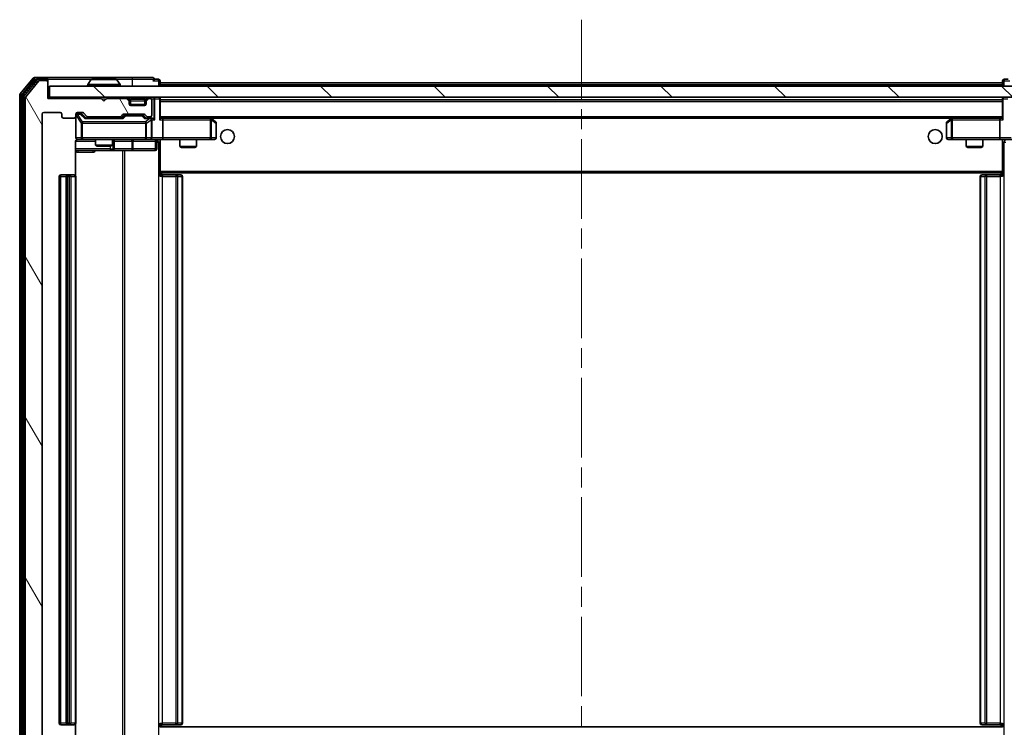
# Model space of a CAD drawing. Units: millimetres. Extents: x 0 to 7294, y 0 to 1264.
# Drawn here: x 2454 to 2629, y 911 to 1037 of the extents above; entities that cross this region are included whole.
import ezdxf

# ---------------------------------------------------------------- set-up
doc = ezdxf.new("R2010")
doc.units = ezdxf.units.MM
doc.header["$LTSCALE"] = 2.5
doc.linetypes.add('CHAIN', pattern=[0.3543, 0.2362, -0.0295, 0.0591, -0.0295])
doc.layers.add('Centerline (ISO)', color=7, linetype='Continuous', lineweight=18, true_color=0x80ffff)
doc.layers.add('Hatch (ISO)', color=1, linetype='Continuous', lineweight=18, true_color=0xff0000)
doc.layers.add('Visible (ISO)', color=7, linetype='Continuous', lineweight=35)
doc.layers.add('Visible Narrow (ISO)', color=7, linetype='Continuous', lineweight=25)

msp = doc.modelspace()

# ---------------------------------------------------------------- hatches: boundary and pattern name
at = {"layer": 'Hatch (ISO)'}
h = msp.add_hatch(dxfattribs=at)
h.set_pattern_fill('ANSI31', color=256, scale=114.3, angle=75.000175, style=0)
h.set_pattern_definition([(120.0002, (922.25, -36), (-12.37332, -7.14379), [])])
edge = h.paths.add_edge_path()
edge.add_line((2471.965, 901.5031), (2466.3135, 901.5031))
edge.add_ellipse((2466.3135, 901.2031), major_axis=(-0.3, 0), ratio=1, start_angle=270, end_angle=315)
edge.add_line((2466.1014, 901.4152), (2465.4771, 900.7909))
edge.add_ellipse((2465.265, 901.0031), major_axis=(-0.2121, -0.2121), ratio=1, start_angle=45, end_angle=90, ccw=False)
edge.add_line((2465.265, 900.7031), (2464.4392, 900.7031))
edge.add_ellipse((2464.4392, 901.0031), major_axis=(-0.3, 0), ratio=1, start_angle=0, end_angle=90, ccw=False)
edge.add_line((2464.1392, 901.0031), (2464.1392, 901.4031))
edge.add_ellipse((2463.8392, 901.4031), major_axis=(0, 0.3), ratio=1, start_angle=270, end_angle=360)
edge.add_line((2463.8392, 901.7031), (2461.9392, 901.7031))
edge.add_ellipse((2461.9392, 901.4031), major_axis=(-0.3, 0), ratio=1, start_angle=270, end_angle=360)
edge.add_line((2461.6392, 901.4031), (2461.6392, 901.0031))
edge.add_ellipse((2461.3392, 901.0031), major_axis=(0, -0.3), ratio=1, start_angle=0, end_angle=90, ccw=False)
edge.add_line((2461.3392, 900.7031), (2458.4392, 900.7031))
edge.add_ellipse((2458.4392, 901.0031), major_axis=(-0.3, 0), ratio=1, start_angle=0, end_angle=90, ccw=False)
edge.add_line((2458.1392, 901.0031), (2458.1392, 1020.5031))
edge.add_ellipse((2458.4392, 1020.5031), major_axis=(0, 0.3), ratio=1, start_angle=0, end_angle=90, ccw=False)
edge.add_line((2458.4392, 1020.8031), (2461.3392, 1020.8031))
edge.add_ellipse((2461.3392, 1020.5031), major_axis=(0.3, 0), ratio=1, start_angle=0, end_angle=90, ccw=False)
edge.add_line((2461.6392, 1020.5031), (2461.6392, 1020.1031))
edge.add_ellipse((2461.9392, 1020.1031), major_axis=(0, -0.3), ratio=1, start_angle=270, end_angle=360)
edge.add_line((2461.9392, 1019.8031), (2463.8392, 1019.8031))
edge.add_ellipse((2463.8392, 1020.1031), major_axis=(0.3, 0), ratio=1, start_angle=270, end_angle=360)
edge.add_line((2464.1392, 1020.1031), (2464.1392, 1020.5031))
edge.add_ellipse((2464.4392, 1020.5031), major_axis=(0, 0.3), ratio=1, start_angle=0, end_angle=90, ccw=False)
edge.add_line((2464.4392, 1020.8031), (2465.265, 1020.8031))
edge.add_ellipse((2465.265, 1020.5031), major_axis=(0.3, 0), ratio=1, start_angle=45, end_angle=90, ccw=False)
edge.add_line((2465.4771, 1020.7152), (2466.1014, 1020.0909))
edge.add_ellipse((2466.3135, 1020.3031), major_axis=(0.2121, -0.2121), ratio=1, start_angle=270, end_angle=315)
edge.add_line((2466.3135, 1020.0031), (2471.965, 1020.0031))
edge.add_ellipse((2471.965, 1020.3031), major_axis=(0.3, 0), ratio=1, start_angle=270, end_angle=315)
edge.add_line((2472.1771, 1020.0909), (2472.5014, 1020.4152))
edge.add_ellipse((2472.7135, 1020.2031), major_axis=(0.2121, 0.2121), ratio=1, start_angle=45, end_angle=90, ccw=False)
edge.add_line((2472.7135, 1020.5031), (2476.215, 1020.5031))
edge.add_ellipse((2476.215, 1020.2031), major_axis=(0.3, 0), ratio=1, start_angle=45, end_angle=90, ccw=False)
edge.add_line((2476.4271, 1020.4152), (2476.7514, 1020.0909))
edge.add_ellipse((2476.9635, 1020.3031), major_axis=(0.2121, -0.2121), ratio=1, start_angle=270, end_angle=315)
edge.add_line((2476.9635, 1020.0031), (2477.3392, 1020.0031))
edge.add_ellipse((2477.3392, 1020.3031), major_axis=(0.3, 0), ratio=1, start_angle=270, end_angle=360)
edge.add_line((2477.6392, 1020.3031), (2477.6392, 1023.0031))
edge.add_ellipse((2477.3392, 1023.0031), major_axis=(0, 0.3), ratio=1, start_angle=270, end_angle=360)
edge.add_line((2477.3392, 1023.3031), (2477.2635, 1023.3031))
edge.add_ellipse((2477.2635, 1023.0031), major_axis=(-0.3, 0), ratio=1, start_angle=270, end_angle=315)
edge.add_line((2477.0514, 1023.2152), (2476.7271, 1022.8909))
edge.add_ellipse((2476.9392, 1022.6788), major_axis=(-0.2121, -0.2121), ratio=1, start_angle=270, end_angle=315)
edge.add_line((2476.6392, 1022.6788), (2476.6392, 1022.3031))
edge.add_ellipse((2476.3392, 1022.3031), major_axis=(0, -0.3), ratio=1, start_angle=0, end_angle=90, ccw=False)
edge.add_line((2476.3392, 1022.0031), (2473.9392, 1022.0031))
edge.add_ellipse((2473.9392, 1022.3031), major_axis=(-0.3, 0), ratio=1, start_angle=0, end_angle=90, ccw=False)
edge.add_line((2473.6392, 1022.3031), (2473.6392, 1022.6788))
edge.add_ellipse((2473.3392, 1022.6788), major_axis=(0, 0.3), ratio=1, start_angle=270, end_angle=315)
edge.add_line((2473.5514, 1022.8909), (2473.2271, 1023.2152))
edge.add_ellipse((2473.015, 1023.0031), major_axis=(-0.2121, 0.2121), ratio=1, start_angle=270, end_angle=315)
edge.add_line((2473.015, 1023.3031), (2469.6392, 1023.3031))
edge.add_line((2469.6392, 1023.3031), (2469.1392, 1022.8031))
edge.add_line((2469.1392, 1022.8031), (2468.6392, 1023.3031))
edge.add_line((2468.6392, 1023.3031), (2459.1392, 1023.3031))
edge.add_line((2459.1392, 1023.3031), (2459.1392, 1026.2031))
edge.add_ellipse((2458.8392, 1026.2031), major_axis=(0, 0.3), ratio=1, start_angle=270, end_angle=360)
edge.add_line((2458.8392, 1026.5031), (2457.7797, 1026.5031))
edge.add_ellipse((2457.7797, 1026.2031), major_axis=(-0.3, 0), ratio=1, start_angle=270, end_angle=320.194429)
edge.add_line((2457.5493, 1026.3951), (2455.2088, 1023.5865))
edge.add_ellipse((2455.4392, 1023.3944), major_axis=(-0.2305, 0.1921), ratio=1, start_angle=0, end_angle=39.805571)
edge.add_line((2455.1392, 1023.3944), (2455.1392, 898.1117))
edge.add_ellipse((2455.4392, 898.1117), major_axis=(0, -0.3), ratio=1, start_angle=270, end_angle=309.805571)
edge.add_line((2455.2088, 897.9196), (2457.5493, 895.111))
edge.add_ellipse((2457.7797, 895.3031), major_axis=(0.1921, -0.2305), ratio=1, start_angle=270, end_angle=320.194429)
edge.add_line((2457.7797, 895.0031), (2458.8392, 895.0031))
edge.add_ellipse((2458.8392, 895.3031), major_axis=(0.3, 0), ratio=1, start_angle=270, end_angle=360)
edge.add_line((2459.1392, 895.3031), (2459.1392, 898.2031))
edge.add_line((2459.1392, 898.2031), (2468.6392, 898.2031))
edge.add_line((2468.6392, 898.2031), (2469.1392, 898.7031))
edge.add_line((2469.1392, 898.7031), (2469.6392, 898.2031))
edge.add_line((2469.6392, 898.2031), (2473.015, 898.2031))
edge.add_ellipse((2473.015, 898.5031), major_axis=(0.3, 0), ratio=1, start_angle=270, end_angle=315)
edge.add_line((2473.2271, 898.2909), (2473.5514, 898.6152))
edge.add_ellipse((2473.3392, 898.8273), major_axis=(0.2121, 0.2121), ratio=1, start_angle=270, end_angle=315)
edge.add_line((2473.6392, 898.8273), (2473.6392, 899.2031))
edge.add_ellipse((2473.9392, 899.2031), major_axis=(0, 0.3), ratio=1, start_angle=0, end_angle=90, ccw=False)
edge.add_line((2473.9392, 899.5031), (2476.3392, 899.5031))
edge.add_ellipse((2476.3392, 899.2031), major_axis=(0.3, 0), ratio=1, start_angle=0, end_angle=90, ccw=False)
edge.add_line((2476.6392, 899.2031), (2476.6392, 898.8273))
edge.add_ellipse((2476.9392, 898.8273), major_axis=(0, -0.3), ratio=1, start_angle=270, end_angle=315)
edge.add_line((2476.7271, 898.6152), (2477.0514, 898.2909))
edge.add_ellipse((2477.2635, 898.5031), major_axis=(0.2121, -0.2121), ratio=1, start_angle=270, end_angle=315)
edge.add_line((2477.2635, 898.2031), (2477.3392, 898.2031))
edge.add_ellipse((2477.3392, 898.5031), major_axis=(0.3, 0), ratio=1, start_angle=270, end_angle=360)
edge.add_line((2477.6392, 898.5031), (2477.6392, 901.2031))
edge.add_ellipse((2477.3392, 901.2031), major_axis=(0, 0.3), ratio=1, start_angle=270, end_angle=360)
edge.add_line((2477.3392, 901.5031), (2476.9635, 901.5031))
edge.add_ellipse((2476.9635, 901.2031), major_axis=(-0.3, 0), ratio=1, start_angle=270, end_angle=315)
edge.add_line((2476.7514, 901.4152), (2476.4271, 901.0909))
edge.add_ellipse((2476.215, 901.3031), major_axis=(-0.2121, -0.2121), ratio=1, start_angle=45, end_angle=90, ccw=False)
edge.add_line((2476.215, 901.0031), (2472.7135, 901.0031))
edge.add_ellipse((2472.7135, 901.3031), major_axis=(-0.3, 0), ratio=1, start_angle=45, end_angle=90, ccw=False)
edge.add_line((2472.5014, 901.0909), (2472.1771, 901.4152))
edge.add_ellipse((2471.965, 901.2031), major_axis=(-0.2121, 0.2121), ratio=1, start_angle=270, end_angle=315)
h = msp.add_hatch(dxfattribs=at)
h.set_pattern_fill('ANSI31', color=256, scale=114.3, angle=90.00021, style=0)
h.set_pattern_definition([(135.0002, (922.25, -36), (-10.10275, -10.10283), [])])
h.paths.add_polyline_path([(2459.4392, 1025.5031), (2459.4392, 1023.5031), (2648.8392, 1023.5031), (2648.8392, 1025.5031)])

# ---------------------------------------------------------------- linework, layer by layer
at = {"layer": 'Centerline (ISO)', "linetype": 'CHAIN', "ltscale": 23.990969}
msp.add_line((2554.1392, 1037.3031), (2554.1392, 884.2031), dxfattribs=at)
at = {"layer": 'Visible (ISO)'}
for p, q in [((2456.5493, 1026.8951), (2454.2088, 1024.0865)), ((2456.9501, 1026.5951), (2454.7088, 1023.9055)), ((2457.5493, 1026.3951), (2455.2088, 1023.5865)), ((2458.8392, 1027.0031), (2456.7797, 1027.0031)), ((2458.8392, 1026.7031), (2457.1806, 1026.7031)), ((2458.8392, 1026.5031), (2457.7797, 1026.5031)), ((2474.1392, 1027.0031), (2458.8392, 1027.0031)), ((2459.1392, 1026.7031), (2459.1392, 1026.4031)), ((2459.1392, 1026.2031), (2459.1392, 1026.4031)), ((2459.1392, 1023.3031), (2459.1392, 1026.2031)), ((2466.2392, 1025.6031), (2466.2392, 1025.6438)), ((2466.8301, 1026.6121), (2466.2715, 1025.7528)), ((2471.2807, 1026.7031), (2466.9978, 1026.7031)), ((2471.4484, 1026.6121), (2472.0069, 1025.7528)), ((2472.0392, 1025.6031), (2472.0392, 1025.6438)), ((2477.8392, 1027.0031), (2474.1392, 1027.0031)), ((2478.8392, 1026.7031), (2478.1392, 1026.7031)), ((2479.1392, 1026.0531), (2479.1392, 1026.4031)), ((2479.1392, 1026.0531), (2479.1392, 1025.7531)), ((2479.1392, 1026.0531), (2629.1392, 1026.0531)), ((2479.1392, 1025.5031), (2479.1392, 1025.7531)), ((2629.1392, 1026.4031), (2629.1392, 1026.0531)), ((2629.1392, 1025.7531), (2629.1392, 1026.0531)), ((2629.1392, 1025.7531), (2629.1392, 1025.5031)), ((2630.1392, 1026.7031), (2629.4392, 1026.7031)), ((2454.1392, 1023.8944), (2454.1392, 897.6117)), ((2459.4392, 1025.5031), (2459.4392, 1023.5031)), ((2648.8392, 1025.5031), (2459.4392, 1025.5031)), ((2454.6392, 1023.7134), (2454.6392, 897.7927)), ((2455.1392, 1023.3944), (2455.1392, 898.1117)), ((2459.4392, 1023.5031), (2459.1392, 1023.5031)), ((2468.6392, 1023.3031), (2459.1392, 1023.3031)), ((2459.4392, 1023.5031), (2648.8392, 1023.5031)), ((2469.1392, 1022.8031), (2468.6392, 1023.3031)), ((2469.6392, 1023.3031), (2469.1392, 1022.8031)), ((2473.015, 1023.3031), (2469.6392, 1023.3031)), ((2473.5514, 1023.0909), (2473.2271, 1023.4152)), ((2473.5514, 1022.8909), (2473.2271, 1023.2152)), ((2473.5718, 1023.0705), (2473.5514, 1023.0909)), ((2473.6392, 1022.6788), (2473.6392, 1022.8788)), ((2473.6392, 1022.3031), (2473.6392, 1022.6788)), ((2476.6221, 1022.2031), (2473.6564, 1022.2031)), ((2476.3392, 1022.0031), (2473.9392, 1022.0031)), ((2476.6392, 1022.8788), (2476.6392, 1022.6788)), ((2476.6392, 1022.6788), (2476.6392, 1022.3031)), ((2476.7271, 1023.0909), (2476.7067, 1023.0705)), ((2477.0514, 1023.4152), (2476.7271, 1023.0909)), ((2477.0514, 1023.2152), (2476.7271, 1022.8909)), ((2477.3392, 1023.3031), (2477.2635, 1023.3031)), ((2477.6392, 1020.3031), (2477.6392, 1023.0031)), ((2479.1392, 1023.2031), (2479.1392, 1023.5031)), ((2479.1392, 1019.6652), (2479.1392, 1023.2031)), ((2479.1392, 1023.0531), (2629.1392, 1023.0531)), ((2629.1392, 1023.5031), (2629.1392, 1023.2031)), ((2629.1392, 1023.2031), (2629.1392, 1019.6652)), ((2458.1392, 901.0031), (2458.1392, 1020.5031)), ((2458.4392, 1020.8031), (2461.3392, 1020.8031)), ((2461.6392, 1020.5031), (2461.6392, 1020.1031)), ((2464.1392, 1020.1031), (2464.1392, 1020.5031)), ((2464.4392, 1020.8031), (2465.265, 1020.8031)), ((2464.9284, 1020.5531), (2464.4392, 1020.5531)), ((2465.0649, 1020.5531), (2464.9284, 1020.5531)), ((2465.2771, 1020.4652), (2465.9892, 1019.7531)), ((2465.4771, 1020.7152), (2466.1014, 1020.0909)), ((2472.1771, 1020.0909), (2472.5014, 1020.4152)), ((2472.7135, 1020.5031), (2476.215, 1020.5031)), ((2473.0569, 1020.2531), (2472.9135, 1020.2531)), ((2475.8715, 1020.2531), (2473.0569, 1020.2531)), ((2476.0149, 1020.2531), (2475.8715, 1020.2531)), ((2476.4271, 1020.4152), (2476.7514, 1020.0909)), ((2461.9392, 1019.8031), (2463.8392, 1019.8031)), ((2464.1392, 1020.1031), (2464.1392, 1016.3031)), ((2472.4653, 1019.7531), (2465.8131, 1019.7531)), ((2466.3135, 1020.0031), (2471.965, 1020.0031)), ((2467.6392, 1020.0031), (2467.6392, 1019.7531)), ((2470.6392, 1020.0031), (2470.6392, 1019.7531)), ((2472.2892, 1019.7531), (2472.7014, 1020.1652)), ((2476.2271, 1020.1652), (2476.6392, 1019.7531)), ((2477.3392, 1019.7531), (2476.4631, 1019.7531)), ((2476.9635, 1020.0031), (2477.3392, 1020.0031)), ((2477.715, 1019.7531), (2477.3392, 1019.7531)), ((2477.6392, 1016.3031), (2477.6392, 1019.4531)), ((2479.515, 1019.7531), (2479.1392, 1019.7531)), ((2488.1059, 1019.7531), (2479.515, 1019.7531)), ((2479.515, 1019.7531), (2628.7635, 1019.7531)), ((2479.6392, 1019.4531), (2479.6392, 1016.3031)), ((2488.0758, 1019.4531), (2488.2314, 1019.6087)), ((2488.2859, 1019.6931), (2488.2059, 1019.7531)), ((2489.0192, 1019.1431), (2488.2859, 1019.6931)), ((2489.1392, 1016.3031), (2489.1392, 1018.9031)), ((2619.1392, 1018.9031), (2619.1392, 1016.3031)), ((2619.9926, 1019.6931), (2619.2592, 1019.1431)), ((2620.0726, 1019.7531), (2619.9926, 1019.6931)), ((2620.2026, 1019.4531), (2620.047, 1019.6087)), ((2628.7635, 1019.7531), (2620.1726, 1019.7531)), ((2628.6392, 1019.4531), (2628.6392, 1016.3031)), ((2629.1392, 1019.7531), (2628.7635, 1019.7531)), ((2464.0494, 1009.6171), (2464.0494, 1015.5031)), ((2464.4392, 1016.0031), (2465.3246, 1016.0031)), ((2465.3246, 1016.0031), (2476.521, 1016.0031)), ((2467.6392, 1016.0031), (2467.6392, 1014.9564)), ((2470.6392, 1016.0031), (2470.6392, 1014.9564)), ((2470.9338, 1014.3031), (2470.9338, 1015.7031)), ((2476.521, 1016.0031), (2477.3392, 1016.0031)), ((2479.515, 1016.0031), (2477.3392, 1016.0031)), ((2478.5379, 1015.7031), (2478.5379, 1014.3031)), ((2479.1392, 1015.9953), (2479.1392, 1015.7777)), ((2479.1392, 1010.3531), (2479.1392, 1015.778)), ((2479.515, 1016.0031), (2488.0758, 1016.0031)), ((2482.6392, 1016.0031), (2482.6392, 1014.7064)), ((2485.6392, 1016.0031), (2485.6392, 1014.7064)), ((2488.0758, 1016.0031), (2488.8392, 1016.0031)), ((2619.4392, 1016.0031), (2620.2026, 1016.0031)), ((2620.2026, 1016.0031), (2628.7635, 1016.0031)), ((2622.6392, 1016.0031), (2622.6392, 1014.7064)), ((2625.6392, 1016.0031), (2625.6392, 1014.7064)), ((2630.9392, 1016.0031), (2628.7635, 1016.0031)), ((2629.1392, 1015.9953), (2629.1392, 1015.7777)), ((2629.1392, 1015.778), (2629.1392, 1010.3531)), ((2464.0494, 1014.0031), (2470.4622, 1014.0031)), ((2467.6392, 1014.9564), (2470.6392, 1014.9564)), ((2467.946, 1014.8031), (2467.6392, 1014.9564)), ((2470.3325, 1014.8031), (2467.946, 1014.8031)), ((2470.3325, 1014.8031), (2470.6392, 1014.9564)), ((2470.4622, 1014.0031), (2470.6338, 1014.0031)), ((2470.6338, 1014.0031), (2474.3083, 1014.0031)), ((2474.3083, 1014.0031), (2478.2379, 1014.0031)), ((2482.6392, 1014.7064), (2485.6392, 1014.7064)), ((2482.946, 1014.5531), (2482.6392, 1014.7064)), ((2485.3325, 1014.5531), (2482.946, 1014.5531)), ((2485.3325, 1014.5531), (2485.6392, 1014.7064)), ((2622.6392, 1014.7064), (2625.6392, 1014.7064)), ((2622.946, 1014.5531), (2622.6392, 1014.7064)), ((2625.3325, 1014.5531), (2622.946, 1014.5531)), ((2625.3325, 1014.5531), (2625.6392, 1014.7064)), ((2479.1392, 1010.3531), (2479.1392, 1010.139)), ((2479.1392, 1010.139), (2479.1392, 1009.4031)), ((2479.1392, 1010.0531), (2629.1392, 1010.0531)), ((2479.3892, 1009.7031), (2479.3892, 1010.0531)), ((2628.8892, 1010.0531), (2628.8892, 1009.7031)), ((2629.1392, 1010.139), (2629.1392, 1010.3531)), ((2629.1392, 1009.4031), (2629.1392, 1010.139)), ((2461.1392, 1009.4031), (2461.1392, 912.1031)), ((2462.7392, 1009.7031), (2461.4392, 1009.7031)), ((2462.4392, 1009.4031), (2462.4392, 912.1031)), ((2462.9321, 1009.7031), (2462.7392, 1009.7031)), ((2462.9321, 1009.7031), (2463.0735, 1009.7031)), ((2463.7807, 1009.7031), (2463.0735, 1009.7031)), ((2463.7807, 1009.7031), (2463.8392, 1009.7031)), ((2464.1392, 912.1031), (2464.1392, 1009.4031)), ((2479.1392, 1009.7031), (2479.5534, 1009.7031)), ((2481.9321, 1009.7031), (2479.5534, 1009.7031)), ((2481.9321, 1009.7031), (2482.0735, 1009.7031)), ((2482.7807, 1009.7031), (2482.0735, 1009.7031)), ((2482.7807, 1009.7031), (2482.8392, 1009.7031)), ((2483.1392, 912.1031), (2483.1392, 1009.4031)), ((2625.1392, 1009.4031), (2625.1392, 912.1031)), ((2625.4392, 1009.7031), (2625.4978, 1009.7031)), ((2626.2049, 1009.7031), (2625.4978, 1009.7031)), ((2626.2049, 1009.7031), (2626.3463, 1009.7031)), ((2628.725, 1009.7031), (2626.3463, 1009.7031)), ((2628.725, 1009.7031), (2629.1392, 1009.7031)), ((2461.4392, 911.8031), (2462.7392, 911.8031)), ((2462.7392, 911.8031), (2462.9321, 911.8031)), ((2463.0735, 911.8031), (2462.9321, 911.8031)), ((2463.0735, 911.8031), (2463.7807, 911.8031)), ((2463.8392, 911.8031), (2463.7807, 911.8031)), ((2464.0494, 906.0031), (2464.0494, 911.889)), ((2479.1392, 912.1031), (2479.1392, 911.3671)), ((2479.5534, 911.8031), (2479.1392, 911.8031)), ((2479.3892, 911.4531), (2479.3892, 911.8031)), ((2479.5534, 911.8031), (2481.9321, 911.8031)), ((2482.0735, 911.8031), (2481.9321, 911.8031)), ((2482.0735, 911.8031), (2482.7807, 911.8031)), ((2482.8392, 911.8031), (2482.7807, 911.8031)), ((2625.4978, 911.8031), (2625.4392, 911.8031)), ((2625.4978, 911.8031), (2626.2049, 911.8031)), ((2626.3463, 911.8031), (2626.2049, 911.8031)), ((2626.3463, 911.8031), (2628.725, 911.8031)), ((2629.1392, 911.8031), (2628.725, 911.8031)), ((2628.8892, 911.8031), (2628.8892, 911.4531)), ((2629.1392, 911.3671), (2629.1392, 912.1031)), ((2629.1392, 911.4531), (2479.1392, 911.4531))]:
    msp.add_line(p, q, dxfattribs=at)
for centre in [(2491.1392, 1016.5031), (2617.1392, 1016.5031)]:
    msp.add_circle(centre, 1.25, dxfattribs=at)
for centre, radius, start, end in [((2456.7797, 1026.7031), 0.3, 90, 140.194429), ((2457.1806, 1026.4031), 0.3, 90, 140.194429), ((2457.7797, 1026.2031), 0.3, 90, 140.194429), ((2458.8392, 1026.7031), 0.3, 0, 90), ((2458.8392, 1026.4031), 0.3, 0, 90), ((2458.8392, 1026.2031), 0.3, 0, 90), ((2466.4392, 1025.6438), 0.2, 146.976132, 180), ((2466.3392, 1025.6031), 0.1, 180, 270), ((2466.9978, 1026.5031), 0.2, 90, 146.976132), ((2471.2807, 1026.5031), 0.2, 33.023868, 90), ((2471.9392, 1025.6031), 0.1, 270, 0), ((2471.8392, 1025.6438), 0.2, 0, 33.023868), ((2477.8392, 1026.7031), 0.3, 0, 90), ((2477.8392, 1026.7031), 0.3, 270, 0), ((2478.8392, 1026.4031), 0.3, 0, 90), ((2629.4392, 1026.4031), 0.3, 90, 180), ((2454.4392, 1023.8944), 0.3, 140.194429, 180), ((2454.9392, 1023.7134), 0.3, 140.194429, 180), ((2455.4392, 1023.3944), 0.3, 140.194429, 180), ((2473.015, 1023.2031), 0.3, 45, 90), ((2473.015, 1023.0031), 0.3, 45, 90), ((2473.3392, 1022.8788), 0.3, 0, 45), ((2473.3392, 1022.6788), 0.3, 0, 45), ((2473.9392, 1022.3031), 0.3, 180, 270), ((2476.3392, 1022.3031), 0.3, 270, 0), ((2476.9392, 1022.8788), 0.3, 135, 180), ((2476.9392, 1022.6788), 0.3, 135, 180), ((2477.2635, 1023.2031), 0.3, 90, 135), ((2477.2635, 1023.0031), 0.3, 90, 135), ((2477.3392, 1023.0031), 0.3, 0, 90), ((2478.8392, 1023.2031), 0.3, 0, 90), ((2629.4392, 1023.2031), 0.3, 90, 180), ((2458.4392, 1020.5031), 0.3, 90, 180), ((2461.3392, 1020.5031), 0.3, 0, 90), ((2464.4392, 1020.5031), 0.3, 90, 180), ((2464.4392, 1020.2531), 0.3, 90, 180), ((2465.265, 1020.5031), 0.3, 45, 90), ((2472.7135, 1020.2031), 0.3, 90, 135), ((2476.215, 1020.2031), 0.3, 45, 90), ((2477.3392, 1020.3031), 0.3, 270, 0), ((2461.9392, 1020.1031), 0.3, 180, 270), ((2463.8392, 1020.1031), 0.3, 270, 0), ((2466.3135, 1020.3031), 0.3, 225, 270), ((2471.965, 1020.3031), 0.3, 270, 315), ((2476.9635, 1020.3031), 0.3, 225, 270), ((2477.3392, 1019.4531), 0.3, 66.562016, 90), ((2477.3392, 1019.4531), 0.3, 0, 31.244455), ((2488.1059, 1019.4531), 0.3, 66.562015, 90), ((2488.1059, 1019.4531), 0.3, 53.130102, 66.562016), ((2488.8392, 1018.9031), 0.3, 0, 53.130102), ((2619.4392, 1018.9031), 0.3, 126.869898, 180), ((2620.1726, 1019.4531), 0.3, 113.437984, 126.869898), ((2620.1726, 1019.4531), 0.3, 90, 113.437984), ((2464.4392, 1016.3031), 0.3, 180, 270), ((2464.6392, 1015.5031), 0.5, 90, 104.475516), ((2471.2338, 1015.7031), 0.3, 90, 180), ((2477.3392, 1016.3031), 0.3, 270, 0), ((2478.8379, 1015.7031), 0.3, 90, 180), ((2488.8392, 1016.3031), 0.3, 270, 0), ((2619.4392, 1016.3031), 0.3, 180, 270), ((2470.6338, 1014.3031), 0.3, 270, 0), ((2478.2379, 1014.3031), 0.3, 270, 0), ((2461.4392, 1009.4031), 0.3, 90, 180), ((2462.7392, 1009.4031), 0.3, 90, 180), ((2463.8392, 1009.4031), 0.3, 0, 90), ((2482.8392, 1009.4031), 0.3, 0, 90), ((2625.4392, 1009.4031), 0.3, 90, 180), ((2461.4392, 912.1031), 0.3, 180, 270), ((2462.7392, 912.1031), 0.3, 180, 270), ((2463.8392, 912.1031), 0.3, 270, 0), ((2482.8392, 912.1031), 0.3, 270, 0), ((2625.4392, 912.1031), 0.3, 180, 270)]:
    msp.add_arc(centre, radius, start, end, dxfattribs=at)
for centre, major_axis, ratio, start_param, end_param in [((2465.0649, 1020.2531), (0.3, 0), 0.99985076, 0.78532354, 1.57079633), ((2472.9135, 1019.9531), (-0.3, 0), 0.99985076, 4.71238898, 5.49786177), ((2476.0149, 1019.9531), (0.3, 0), 0.99985076, 0.78532354, 1.57079633), ((2465.71, 1019.4531), (-0.1246, -0.2958), 0.40041045, 3.30861727, 3.95211838), ((2472.5685, 1019.4531), (0.1246, -0.2958), 0.40041045, 2.33106693, 2.97456804), ((2476.36, 1019.4531), (-0.1246, -0.2958), 0.40041045, 3.30861727, 3.95211838), ((2477.307, 1019.4531), (0.6487, 0.2044), 0.33843751, 1.23011504, 1.46454615), ((2477.3392, 1019.4756), (0.2515, 0.483), 0.33843751, 4.88684285, 5.16156968), ((2477.715, 1019.4531), (0.4243, 0), 0.70710678, 0.78539816, 1.57079633), ((2478.015, 1019.4531), (0.2772, -0.2772), 0.41421356, 1.17809725, 1.96349541), ((2478.8392, 1019.4531), (0.2772, 0.2772), 0.41421356, 5.10508806, 5.89048623), ((2479.515, 1019.4531), (0, 0.3), 0.41421356, 4.71238898, 6.28318531), ((2488.0758, 1019.4756), (-0.2411, 0.4823), 0.37002441, 4.52944541, 4.80417225), ((2620.2026, 1019.4756), (0.2411, 0.4823), 0.37002441, 1.47901306, 1.75373989), ((2628.7635, 1019.4531), (0, -0.3), 0.41421356, 3.14159265, 4.71238898), ((2629.4392, 1019.4531), (-0.2772, 0.2772), 0.41421356, 0.39269908, 1.17809725), ((2479.515, 1016.3031), (0, 0.3), 0.41421356, 3.14159265, 4.71238898), ((2628.7635, 1016.3031), (0, -0.3), 0.41421356, 4.71238898, 6.28318531)]:
    msp.add_ellipse(centre, major_axis=major_axis, ratio=ratio, start_param=start_param, end_param=end_param, dxfattribs=at)
for points, knots in [([(2467.1217, 1026.703), (2467.121, 1026.703), (2467.1203, 1026.703), (2467.1186, 1026.7031), (2467.1175, 1026.7031), (2467.1165, 1026.7031)], [-0.000230599076, -0.000230599076, -0.000230599076, -0.000230599076, 0, 0, 0.000338329447, 0.000338329447, 0.000338329447, 0.000338329447]), ([(2467.1165, 1026.7031), (2467.1174, 1026.7031), (2467.1184, 1026.7031), (2467.12, 1026.703), (2467.1207, 1026.703), (2467.1213, 1026.703)], [-0.000338329447, -0.000338329447, -0.000338329447, -0.000338329447, 0, 0, 0.000241517914, 0.000241517914, 0.000241517914, 0.000241517914]), ([(2469.5286, 1026.703), (2469.5285, 1026.703), (2469.5285, 1026.703), (2469.5281, 1026.703), (2469.5278, 1026.703), (2469.5275, 1026.703)], [-0.000054249657, -0.000054249657, -0.000054249657, -0.000054249657, 0, 0, 0.000241517914, 0.000241517914, 0.000241517914, 0.000241517914]), ([(2469.5286, 1026.703), (2469.5287, 1026.703), (2469.5289, 1026.703), (2469.5292, 1026.7031), (2469.5295, 1026.7031), (2469.5297, 1026.7031)], [-0.000230599076, -0.000230599076, -0.000230599076, -0.000230599076, 0, 0, 0.000338329447, 0.000338329447, 0.000338329447, 0.000338329447]), ([(2477.4586, 1019.7283), (2477.4641, 1019.7259), (2477.4696, 1019.7233), (2477.5035, 1019.7061), (2477.5297, 1019.6867), (2477.5671, 1019.6495), (2477.5834, 1019.6287), (2477.5957, 1019.6087)], [0.3810312192, 0.3810312192, 0.3810312192, 0.3810312192, 0.382741903, 0.382741903, 0.3917616542, 0.3917616542, 0.3985536381, 0.3985536381, 0.3985536381, 0.3985536381]), ([(2488.2252, 1019.7283), (2488.2263, 1019.7255), (2488.2273, 1019.7227), (2488.2323, 1019.7059), (2488.2351, 1019.6844), (2488.2352, 1019.6475), (2488.2338, 1019.6278), (2488.2314, 1019.6087)], [0.2508867575, 0.2508867575, 0.2508867575, 0.2508867575, 0.2528779694, 0.2528779694, 0.2619584182, 0.2619584182, 0.268388032, 0.268388032, 0.268388032, 0.268388032]), ([(2620.0532, 1019.7283), (2620.0523, 1019.7259), (2620.0514, 1019.7233), (2620.0461, 1019.7061), (2620.0436, 1019.6867), (2620.0432, 1019.6495), (2620.0445, 1019.6287), (2620.047, 1019.6087)], [0.3810312192, 0.3810312192, 0.3810312192, 0.3810312192, 0.382741903, 0.382741903, 0.3917616542, 0.3917616542, 0.3985536381, 0.3985536381, 0.3985536381, 0.3985536381]), ([(2464.4197, 1015.9784), (2464.405, 1015.974), (2464.3908, 1015.9691), (2464.3169, 1015.9395), (2464.2509, 1015.8974), (2464.158, 1015.8087), (2464.1141, 1015.747), (2464.0646, 1015.634), (2464.0494, 1015.5633), (2464.0494, 1015.5031)], [0.0905313403, 0.0905313403, 0.0905313403, 0.0905313403, 0.0948543073, 0.0948543073, 0.1144259318, 0.1144259318, 0.1333697264, 0.1333697264, 0.1514440253, 0.1514440253, 0.1514440253, 0.1514440253]), ([(2464.5142, 1015.9872), (2464.4852, 1015.9796), (2464.4547, 1015.9767), (2464.3941, 1015.98), (2464.3632, 1015.9864), (2464.3034, 1016.0085), (2464.274, 1016.0251), (2464.2245, 1016.066), (2464.2035, 1016.0901), (2464.1698, 1016.1433), (2464.1567, 1016.173), (2464.1446, 1016.2194), (2464.1418, 1016.2355), (2464.14, 1016.2555), (2464.1397, 1016.2594), (2464.1394, 1016.2662), (2464.1393, 1016.2691), (2464.1393, 1016.2728), (2464.1392, 1016.2737), (2464.1392, 1016.2746), (2464.1392, 1016.2747), (2464.1392, 1016.275), (2464.1392, 1016.2752), (2464.1392, 1016.2755), (2464.1392, 1016.2757), (2464.1392, 1016.2763), (2464.1392, 1016.2764), (2464.1392, 1016.2765), (2464.1392, 1016.2765), (2464.1392, 1016.2767), (2464.1392, 1016.2767), (2464.1392, 1016.2769), (2464.1392, 1016.277), (2464.1392, 1016.2777), (2464.1392, 1016.2786), (2464.1392, 1016.2839), (2464.1392, 1016.2918), (2464.1392, 1016.3005), (2464.1392, 1016.3031), (2464.1392, 1016.3031)], [0.000005218, 0.000005218, 0.000005218, 0.000005218, 0.008984127, 0.008984127, 0.0182304, 0.0182304, 0.028104346, 0.028104346, 0.037480691, 0.037480691, 0.04698821, 0.04698821, 0.051855542, 0.051855542, 0.053024502, 0.053024502, 0.053901417, 0.053901417, 0.054144746, 0.054144746, 0.054200419, 0.054200419, 0.054256253, 0.054256253, 0.054369659, 0.054369659, 0.054822805, 0.054822805, 0.055266496, 0.055266496, 0.056597398, 0.056597398, 0.060589955, 0.060589955, 0.072568233, 0.072568233, 0.108505372, 0.108505372, 0.129217314, 0.129217314, 0.129217314, 0.129217314]), ([(2480.3018, 1016.0031), (2480.1414, 1016.0031), (2479.9812, 1015.9908), (2479.5939, 1015.9744), (2479.3662, 1015.9795), (2479.1392, 1015.9913)], [0, 0, 0, 0, 0.048116199, 0.048116199, 0.116296342, 0.116296342, 0.116296342, 0.116296342]), ([(2629.1392, 1015.9913), (2628.946, 1015.9813), (2628.7523, 1015.9749), (2628.3647, 1015.9859), (2628.1709, 1016.0031), (2627.9767, 1016.0031)], [0, 0, 0, 0, 0.058050733, 0.058050733, 0.116308971, 0.116308971, 0.116308971, 0.116308971])]:
    msp.add_open_spline(points, degree=3, knots=knots, dxfattribs=at)
at = {"layer": 'Visible Narrow (ISO)'}
for p, q in [((2454.4392, 1023.8944), (2456.7797, 1026.7031)), ((2454.9392, 1023.7134), (2457.1806, 1026.4031)), ((2456.5493, 1026.8951), (2456.7797, 1026.7031)), ((2456.7797, 1026.7031), (2456.7797, 1027.0031)), ((2456.7797, 1026.7031), (2457.1806, 1026.7031)), ((2456.9501, 1026.5951), (2457.1806, 1026.4031)), ((2457.1806, 1026.4031), (2457.1806, 1026.7031)), ((2457.1806, 1026.4031), (2457.5561, 1026.4031)), ((2458.8392, 1026.5031), (2458.8392, 1026.7031)), ((2459.1392, 1026.4031), (2459.0628, 1026.4031)), ((2459.1392, 1026.7031), (2466.9978, 1026.7031)), ((2472.0392, 1025.6438), (2466.2392, 1025.6438)), ((2466.2392, 1025.6031), (2472.0392, 1025.6031)), ((2472.0069, 1025.7528), (2466.2715, 1025.7528)), ((2471.4484, 1026.6121), (2466.8301, 1026.6121)), ((2471.2807, 1026.7031), (2474.1392, 1026.7031)), ((2474.1392, 1027.0031), (2474.1392, 1026.7031)), ((2474.1392, 1026.7031), (2478.1392, 1026.7031)), ((2474.1392, 1026.7031), (2474.1392, 1025.5031)), ((2477.8392, 1026.4031), (2478.8392, 1026.4031)), ((2478.8392, 1026.4031), (2478.8392, 1026.7031)), ((2479.1392, 1026.4031), (2478.8392, 1026.4031)), ((2478.8392, 1026.4031), (2478.8392, 1025.5031)), ((2479.1392, 1025.7531), (2629.1392, 1025.7531)), ((2629.4392, 1026.4031), (2629.1392, 1026.4031)), ((2629.4392, 1026.7031), (2629.4392, 1026.4031)), ((2629.4392, 1026.4031), (2630.4392, 1026.4031)), ((2629.4392, 1025.5031), (2629.4392, 1026.4031)), ((2454.1392, 1023.8944), (2454.4392, 1023.8944)), ((2454.4392, 1023.8944), (2454.2088, 1024.0865)), ((2454.4392, 897.6117), (2454.4392, 1023.8944)), ((2454.9392, 1023.7134), (2454.7088, 1023.9055)), ((2454.6392, 1023.7134), (2454.9392, 1023.7134)), ((2454.9392, 897.7927), (2454.9392, 1023.7134)), ((2468.7392, 1023.2031), (2469.5392, 1023.2031)), ((2473.015, 1023.5031), (2473.015, 1023.3031)), ((2473.2271, 1023.4152), (2473.1021, 1023.2901)), ((2473.4392, 1023.4152), (2473.4392, 1023.5031)), ((2473.4392, 1023.4152), (2473.7839, 1023.0705)), ((2473.4392, 1023.4152), (2476.8392, 1023.4152)), ((2473.4514, 1022.9909), (2473.5514, 1023.0909)), ((2473.6392, 1022.8788), (2473.5628, 1022.8788)), ((2473.6392, 1022.8788), (2473.6495, 1022.8583)), ((2473.9392, 1022.8788), (2473.9392, 1023.0909)), ((2476.3392, 1023.0909), (2473.9392, 1023.0909)), ((2473.9392, 1022.8788), (2476.3392, 1022.8788)), ((2473.9392, 1022.2031), (2473.9392, 1022.8788)), ((2476.3392, 1022.8788), (2476.3392, 1023.0909)), ((2476.3392, 1022.8788), (2476.3392, 1022.2031)), ((2476.8392, 1023.4152), (2476.4945, 1023.0705)), ((2476.629, 1022.8583), (2476.6392, 1022.8788)), ((2476.7156, 1022.8788), (2476.6392, 1022.8788)), ((2476.7271, 1023.0909), (2476.8271, 1022.9909)), ((2476.8392, 1023.4152), (2476.8392, 1023.5031)), ((2477.1764, 1023.2901), (2477.0514, 1023.4152)), ((2477.2635, 1023.3031), (2477.2635, 1023.5031)), ((2477.5628, 1023.2031), (2478.015, 1023.2031)), ((2478.015, 1023.5031), (2478.015, 1023.2031)), ((2478.2271, 1023.2031), (2478.015, 1023.2031)), ((2478.015, 1023.2031), (2478.015, 1019.6652)), ((2478.2271, 1023.2031), (2479.0514, 1023.2031)), ((2478.2271, 1019.4531), (2478.2271, 1023.2031)), ((2479.1392, 1023.2031), (2479.0514, 1023.2031)), ((2479.0514, 1023.2031), (2479.0514, 1019.4531)), ((2479.1392, 1022.7531), (2629.1392, 1022.7531)), ((2629.2271, 1023.2031), (2629.1392, 1023.2031)), ((2629.2271, 1023.2031), (2630.0514, 1023.2031)), ((2629.2271, 1019.4531), (2629.2271, 1023.2031)), ((2464.4392, 1020.5531), (2464.4392, 1020.4931)), ((2464.4392, 1020.4712), (2464.4392, 1020.4931)), ((2464.4392, 1020.4931), (2464.9284, 1020.4931)), ((2465.3246, 1019.1431), (2464.4392, 1020.4712)), ((2464.9284, 1020.4931), (2464.9284, 1020.5531)), ((2464.9284, 1020.4931), (2465.71, 1019.6931)), ((2465.1406, 1020.4652), (2465.2771, 1020.4652)), ((2465.8363, 1019.7531), (2465.1406, 1020.4652)), ((2473.0569, 1020.2531), (2473.0569, 1020.1931)), ((2475.8715, 1020.1931), (2475.8715, 1020.2531)), ((2464.1709, 1020.2312), (2464.1392, 1020.2312)), ((2464.1709, 1016.3031), (2464.1709, 1020.2312)), ((2464.1709, 1020.2312), (2465.0563, 1018.9031)), ((2465.3246, 1018.9031), (2465.0563, 1018.9031)), ((2465.0563, 1018.9031), (2465.0563, 1016.3031)), ((2465.3246, 1019.1431), (2465.3246, 1018.9031)), ((2476.521, 1019.1431), (2465.3246, 1019.1431)), ((2465.3246, 1016.3031), (2465.3246, 1018.9031)), ((2465.3246, 1018.9031), (2476.521, 1018.9031)), ((2465.71, 1019.6931), (2472.5685, 1019.6931)), ((2472.8448, 1020.1652), (2472.4422, 1019.7531)), ((2472.5685, 1019.6931), (2473.0569, 1020.1931)), ((2472.7014, 1020.1652), (2472.8448, 1020.1652)), ((2473.0569, 1020.1931), (2475.8715, 1020.1931)), ((2475.8715, 1020.1931), (2476.36, 1019.6931)), ((2476.0836, 1020.1652), (2476.2271, 1020.1652)), ((2476.4863, 1019.7531), (2476.0836, 1020.1652)), ((2476.36, 1019.6931), (2477.307, 1019.6931)), ((2477.307, 1019.6931), (2476.521, 1019.1431)), ((2476.521, 1019.1431), (2476.521, 1018.9031)), ((2476.521, 1018.9031), (2476.7257, 1018.9031)), ((2476.521, 1018.9031), (2476.521, 1016.3031)), ((2476.7257, 1018.9031), (2477.5439, 1019.4756)), ((2476.7257, 1016.3031), (2476.7257, 1018.9031)), ((2477.5439, 1019.4756), (2477.5439, 1016.3031)), ((2477.6392, 1019.4531), (2478.2271, 1019.4531)), ((2479.0514, 1019.4531), (2479.6392, 1019.4531)), ((2479.1392, 1020.0531), (2629.1392, 1020.0531)), ((2479.6392, 1019.4531), (2488.0758, 1019.4531)), ((2488.0758, 1019.4531), (2488.0758, 1016.3031)), ((2488.2952, 1019.4756), (2489.0586, 1018.9031)), ((2488.2952, 1016.3031), (2488.2952, 1019.4756)), ((2489.1392, 1018.9031), (2489.0586, 1018.9031)), ((2489.0586, 1018.9031), (2489.0586, 1016.3031)), ((2619.1392, 1018.9031), (2619.2199, 1018.9031)), ((2619.2199, 1018.9031), (2619.9833, 1019.4756)), ((2619.2199, 1016.3031), (2619.2199, 1018.9031)), ((2619.9833, 1019.4756), (2619.9833, 1016.3031)), ((2620.2026, 1019.4531), (2628.6392, 1019.4531)), ((2620.2026, 1016.3031), (2620.2026, 1019.4531)), ((2628.6392, 1019.4531), (2629.2271, 1019.4531)), ((2464.0951, 1015.7031), (2467.6392, 1015.7031)), ((2464.1392, 1016.3031), (2464.1709, 1016.3031)), ((2465.0563, 1016.3031), (2464.1709, 1016.3031)), ((2465.0563, 1016.3031), (2465.3246, 1016.3031)), ((2465.3246, 1016.3031), (2465.3246, 1016.0031)), ((2476.521, 1016.3031), (2465.3246, 1016.3031)), ((2470.7619, 1015.7031), (2470.6392, 1015.7031)), ((2470.7619, 1015.7031), (2470.9335, 1015.7031)), ((2470.7619, 1014.3031), (2470.7619, 1015.7031)), ((2470.9338, 1015.7031), (2470.9335, 1015.7031)), ((2470.9335, 1015.7031), (2470.9335, 1014.3031)), ((2470.9338, 1015.7031), (2474.0961, 1015.7031)), ((2474.3214, 1015.7031), (2474.0961, 1015.7031)), ((2474.0961, 1015.7031), (2474.0961, 1014.3031)), ((2474.3214, 1015.7031), (2478.251, 1015.7031)), ((2474.3214, 1014.3031), (2474.3214, 1015.7031)), ((2476.521, 1016.3031), (2476.7257, 1016.3031)), ((2476.521, 1016.0031), (2476.521, 1016.3031)), ((2477.5439, 1016.3031), (2476.7257, 1016.3031)), ((2477.5439, 1016.3031), (2477.6392, 1016.3031)), ((2479.6392, 1016.3031), (2477.6392, 1016.3031)), ((2478.5379, 1015.7031), (2478.251, 1015.7031)), ((2478.251, 1015.7031), (2478.251, 1014.3031)), ((2478.5379, 1015.5031), (2478.8463, 1015.5031)), ((2479.1392, 1015.5031), (2478.8463, 1015.5031)), ((2478.8463, 1015.5031), (2478.8463, 906.0031)), ((2488.0758, 1016.3031), (2479.6392, 1016.3031)), ((2488.0758, 1016.0031), (2488.0758, 1016.3031)), ((2488.0758, 1016.3031), (2488.2952, 1016.3031)), ((2489.0586, 1016.3031), (2488.2952, 1016.3031)), ((2489.0586, 1016.3031), (2489.1392, 1016.3031)), ((2619.1392, 1016.3031), (2619.2199, 1016.3031)), ((2619.9833, 1016.3031), (2619.2199, 1016.3031)), ((2619.9833, 1016.3031), (2620.2026, 1016.3031)), ((2628.6392, 1016.3031), (2620.2026, 1016.3031)), ((2620.2026, 1016.3031), (2620.2026, 1016.0031)), ((2630.6392, 1016.3031), (2628.6392, 1016.3031)), ((2629.4321, 1015.5031), (2629.1392, 1015.5031)), ((2629.4321, 906.0031), (2629.4321, 1015.5031)), ((2629.4321, 1015.5031), (2629.7405, 1015.5031)), ((2470.2501, 1014.3031), (2464.0494, 1014.3031)), ((2464.4943, 1013.7031), (2467.1244, 1013.7031)), ((2470.2501, 1014.8031), (2470.2501, 1014.3031)), ((2470.2501, 1014.3031), (2470.7619, 1014.3031)), ((2470.9335, 1014.3031), (2470.7619, 1014.3031)), ((2470.9335, 1014.3031), (2470.9338, 1014.3031)), ((2474.0961, 1014.3031), (2470.9338, 1014.3031)), ((2472.464, 1014.0031), (2472.464, 907.5031)), ((2472.8684, 907.5031), (2472.8684, 1014.0031)), ((2474.0961, 1014.3031), (2474.3214, 1014.3031)), ((2478.251, 1014.3031), (2474.3214, 1014.3031)), ((2478.251, 1014.3031), (2478.5379, 1014.3031)), ((2479.1392, 1010.3531), (2629.1392, 1010.3531)), ((2461.4392, 1009.4031), (2461.1392, 1009.4031)), ((2461.4392, 1009.4031), (2461.4392, 1009.7031)), ((2461.4392, 912.1031), (2461.4392, 1009.4031)), ((2461.4392, 1009.4031), (2462.4392, 1009.4031)), ((2462.7392, 1009.4031), (2462.4392, 1009.4031)), ((2462.7392, 1009.4031), (2462.7392, 1009.7031)), ((2462.7392, 912.1031), (2462.7392, 1009.4031)), ((2462.7392, 1009.4031), (2462.9321, 1009.4031)), ((2462.9321, 1009.4031), (2462.9321, 1009.7031)), ((2462.9321, 1009.4031), (2462.9321, 912.1031)), ((2463.2857, 1009.4031), (2462.9321, 1009.4031)), ((2463.2857, 912.1031), (2463.2857, 1009.4031)), ((2463.2857, 1009.4031), (2463.9928, 1009.4031)), ((2463.9928, 1009.4031), (2463.9928, 912.1031)), ((2464.1392, 1009.4031), (2463.9928, 1009.4031)), ((2479.5534, 1009.4031), (2479.1392, 1009.4031)), ((2479.5534, 1009.7031), (2479.5534, 1009.4031)), ((2479.5534, 912.1031), (2479.5534, 1009.4031)), ((2479.5534, 1009.4031), (2481.9321, 1009.4031)), ((2481.9321, 1009.7031), (2481.9321, 1009.4031)), ((2481.9321, 1009.4031), (2481.9321, 912.1031)), ((2482.2857, 1009.4031), (2481.9321, 1009.4031)), ((2482.2857, 912.1031), (2482.2857, 1009.4031)), ((2482.2857, 1009.4031), (2482.9928, 1009.4031)), ((2482.9928, 1009.4031), (2482.9928, 912.1031)), ((2483.1392, 1009.4031), (2482.9928, 1009.4031)), ((2625.2857, 1009.4031), (2625.1392, 1009.4031)), ((2625.2857, 912.1031), (2625.2857, 1009.4031)), ((2625.2857, 1009.4031), (2625.9928, 1009.4031)), ((2625.9928, 1009.4031), (2625.9928, 912.1031)), ((2626.3463, 1009.4031), (2625.9928, 1009.4031)), ((2626.3463, 1009.4031), (2626.3463, 1009.7031)), ((2626.3463, 912.1031), (2626.3463, 1009.4031)), ((2626.3463, 1009.4031), (2628.725, 1009.4031)), ((2628.725, 1009.4031), (2628.725, 1009.7031)), ((2628.725, 1009.4031), (2628.725, 912.1031)), ((2629.1392, 1009.4031), (2628.725, 1009.4031)), ((2461.1392, 912.1031), (2461.4392, 912.1031)), ((2462.4392, 912.1031), (2461.4392, 912.1031)), ((2461.4392, 911.8031), (2461.4392, 912.1031)), ((2462.4392, 912.1031), (2462.7392, 912.1031)), ((2462.7392, 911.8031), (2462.7392, 912.1031)), ((2462.9321, 912.1031), (2462.7392, 912.1031)), ((2462.9321, 911.8031), (2462.9321, 912.1031)), ((2462.9321, 912.1031), (2463.2857, 912.1031)), ((2463.9928, 912.1031), (2463.2857, 912.1031)), ((2463.9928, 912.1031), (2464.1392, 912.1031)), ((2479.1392, 912.1031), (2479.5534, 912.1031)), ((2479.5534, 911.8031), (2479.5534, 912.1031)), ((2481.9321, 912.1031), (2479.5534, 912.1031)), ((2481.9321, 911.8031), (2481.9321, 912.1031)), ((2481.9321, 912.1031), (2482.2857, 912.1031)), ((2482.9928, 912.1031), (2482.2857, 912.1031)), ((2482.9928, 912.1031), (2483.1392, 912.1031)), ((2625.1392, 912.1031), (2625.2857, 912.1031)), ((2625.9928, 912.1031), (2625.2857, 912.1031)), ((2625.9928, 912.1031), (2626.3463, 912.1031)), ((2626.3463, 911.8031), (2626.3463, 912.1031)), ((2628.725, 912.1031), (2626.3463, 912.1031)), ((2628.725, 911.8031), (2628.725, 912.1031)), ((2628.725, 912.1031), (2629.1392, 912.1031))]:
    msp.add_line(p, q, dxfattribs=at)
for centre, radius, start, end in [((2473.9392, 1022.4909), 0.6, 90, 105), ((2476.3392, 1022.4909), 0.6, 75, 90), ((2464.9284, 1020.2531), 0.3, 45, 90.004276), ((2475.8715, 1019.9531), 0.3, 45, 90.004276)]:
    msp.add_arc(centre, radius, start, end, dxfattribs=at)
for centre, major_axis, ratio, start_param, end_param in [((2473.8635, 1023.2031), (-0.6476, 0.2345), 0.1095524, 5.46575602, 6.51295357), ((2473.3597, 1022.8583), (0.2121, 0.2121), 0.93511313, 5.46426839, 6.28318531), ((2473.9392, 1023.1273), (-0.3688, -0.0542), 0.10017299, 0.07434872, 1.12154627), ((2473.9392, 1023.1273), (-0.2751, -0.289), 0.41386186, 6.13496537, 7.18216292), ((2473.7839, 1022.8583), (0.0776, -0.2898), 0.25056281, 1.50375883, 2.32267574), ((2473.9392, 1022.2788), (0, 0.6), 0.5, 0, 0.26179939), ((2476.3392, 1022.2788), (0, 0.6), 0.5, 6.02138592, 6.28318531), ((2476.4945, 1022.8583), (-0.0776, -0.2898), 0.25056281, 3.96050957, 4.77942648), ((2476.3392, 1023.1273), (0.2751, -0.289), 0.41386186, 5.38420769, 6.43140524), ((2476.3392, 1023.1273), (-0.3688, 0.0542), 0.10017299, 2.02004638, 3.06724394), ((2476.9188, 1022.8583), (-0.2121, 0.2121), 0.93511313, 0, 0.81891691), ((2476.415, 1023.2031), (0.6476, 0.2345), 0.1095524, 6.05341704, 7.1006146), ((2478.015, 1023.2031), (0, 0.3), 0.70710678, 4.71238898, 6.28318531), ((2478.8392, 1023.2031), (0, 0.3), 0.70710678, 4.71238898, 6.28318531), ((2629.4392, 1023.2031), (0, 0.3), 0.70710678, 0, 1.57079633), ((2464.4392, 1020.2531), (-0.3, 0), 0.8, 4.71238898, 6.28318531), ((2464.4392, 1020.2312), (-0.3, 0), 0.8, 4.71238898, 6.28318531), ((2464.4392, 1020.2312), (0.2496, 0.1664), 0.74278135, 1.11100607, 2.41014527), ((2464.9284, 1020.2531), (0.2146, 0.2096), 0.69016738, 0.01688328, 0.97755034), ((2473.0569, 1019.9531), (0, 0.3), 0.99985076, 0, 0.78547279), ((2465.3246, 1018.9031), (-0.2496, -0.1664), 0.74278135, 4.25259872, 5.55173793), ((2473.0569, 1019.9531), (-0.2146, 0.2096), 0.69016738, 5.30563497, 6.26630203), ((2475.8715, 1019.9531), (0.2146, 0.2096), 0.69016738, 0.01688328, 0.97755034), ((2476.521, 1018.9031), (-0.172, 0.2458), 0.60731338, 4.31054583, 5.42718385), ((2488.8392, 1018.9031), (0.18, 0.24), 0.65092538, 5.16654729, 6.28318531), ((2619.4392, 1018.9031), (-0.18, 0.24), 0.65092538, 0, 1.11663802), ((2464.4392, 1016.3031), (0, -0.3), 0.89442719, 4.71238898, 6.28318531), ((2465.3246, 1016.3031), (0, -0.3), 0.89442719, 4.71238898, 6.28318531), ((2471.0616, 1015.7031), (0, 0.3), 0.99904822, 0, 1.57079633), ((2471.2332, 1015.7031), (0, 0.3), 0.99904822, 0, 1.57079633), ((2473.884, 1015.7031), (0, 0.3), 0.70710678, 4.71238898, 6.28318531), ((2474.3345, 1015.7031), (0, 0.3), 0.04361939, 0, 1.57079633), ((2476.521, 1016.3031), (0, -0.3), 0.68218798, 0, 1.57079633), ((2477.3392, 1016.3031), (0, -0.3), 0.68218798, 0, 1.57079633), ((2478.2641, 1015.7031), (0, 0.3), 0.04361939, 0, 1.57079633), ((2478.4928, 1015.5031), (0, -0.5), 0.70710678, 1.57079633, 2.65109649), ((2488.0758, 1016.3031), (0, -0.3), 0.73117683, 0, 1.57079633), ((2488.8392, 1016.3031), (0, -0.3), 0.73117683, 0, 1.57079633), ((2619.4392, 1016.3031), (0, -0.3), 0.73117683, 4.71238898, 6.28318531), ((2620.2026, 1016.3031), (0, -0.3), 0.73117683, 4.71238898, 6.28318531), ((2629.7857, 1015.5031), (0, -0.5), 0.70710678, 3.63208882, 4.71238898), ((2464.6697, 1013.7031), (0, 0.3), 0.58454167, 0, 1.57079633), ((2467.2519, 1013.7031), (0, 0.3), 0.42514266, 0, 1.57079633), ((2470.4622, 1014.3031), (0, -0.3), 0.70710678, 4.71238898, 6.28318531), ((2470.4622, 1014.3031), (0, -0.3), 0.99904822, 0, 1.57079633), ((2470.6338, 1014.3031), (0, -0.3), 0.99904822, 0, 1.57079633), ((2474.3083, 1014.3031), (0, -0.3), 0.70710678, 4.71238898, 6.28318531), ((2474.3083, 1014.3031), (0, -0.3), 0.04361939, 0, 1.57079633), ((2478.2379, 1014.3031), (0, -0.3), 0.04361939, 0, 1.57079633), ((2463.0735, 1009.4031), (0, 0.3), 0.70710678, 4.71238898, 6.28318531), ((2463.7807, 1009.4031), (0, 0.3), 0.70710678, 4.71238898, 6.28318531), ((2482.0735, 1009.4031), (0, 0.3), 0.70710678, 4.71238898, 6.28318531), ((2482.7807, 1009.4031), (0, 0.3), 0.70710678, 4.71238898, 6.28318531), ((2625.4978, 1009.4031), (0, 0.3), 0.70710678, 0, 1.57079633), ((2626.2049, 1009.4031), (0, 0.3), 0.70710678, 0, 1.57079633), ((2463.0735, 912.1031), (0, -0.3), 0.70710678, 0, 1.57079633), ((2463.7807, 912.1031), (0, -0.3), 0.70710678, 0, 1.57079633), ((2482.0735, 912.1031), (0, -0.3), 0.70710678, 0, 1.57079633), ((2482.7807, 912.1031), (0, -0.3), 0.70710678, 0, 1.57079633), ((2625.4978, 912.1031), (0, -0.3), 0.70710678, 4.71238898, 6.28318531), ((2626.2049, 912.1031), (0, -0.3), 0.70710678, 4.71238898, 6.28318531)]:
    msp.add_ellipse(centre, major_axis=major_axis, ratio=ratio, start_param=start_param, end_param=end_param, dxfattribs=at)
for points, knots in [([(2464.5142, 1015.9872), (2464.5142, 1015.9873), (2464.5037, 1015.9912), (2464.4662, 1016.0031), (2464.4392, 1016.0031)], [-0.074882882, -0.074882882, -0.074882882, -0.074882882, -0.0498592361, 0, 0, 0, 0]), ([(2480.3018, 1016.0031), (2480.1511, 1016.0031), (2479.8789, 1015.9899), (2479.4708, 1015.9852), (2479.2451, 1015.9919), (2479.1392, 1015.9953)], [0, 0, 0, 0, 0.049859236, 0.083098727, 0.114793845, 0.114793845, 0.114793845, 0.114793845]), ([(2629.1392, 1015.9953), (2629.0334, 1015.9919), (2628.8077, 1015.9852), (2628.3995, 1015.9899), (2628.1274, 1016.0031), (2627.9767, 1016.0031)], [-0.114793845, -0.114793845, -0.114793845, -0.114793845, -0.083098727, -0.049859236, 0, 0, 0, 0]), ([(2464.0661, 1014.0031), (2464.0875, 1013.9572), (2464.1921, 1013.7887), (2464.3638, 1013.7031), (2464.4943, 1013.7031)], [-0.0632889968, -0.0632889968, -0.0632889968, -0.0632889968, -0.0473735297, 0, 0, 0, 0]), ([(2467.1244, 1013.7031), (2467.2743, 1013.7031), (2467.4788, 1013.7844), (2467.6126, 1013.9546), (2467.6409, 1014.0031)], [-0.0975653992, -0.0975653992, -0.0975653992, -0.0975653992, -0.0487826996, -0.0316476946, -0.0316476946, -0.0316476946, -0.0316476946])]:
    msp.add_open_spline(points, degree=3, knots=knots, dxfattribs=at)

doc.saveas('drawing.dxf')
